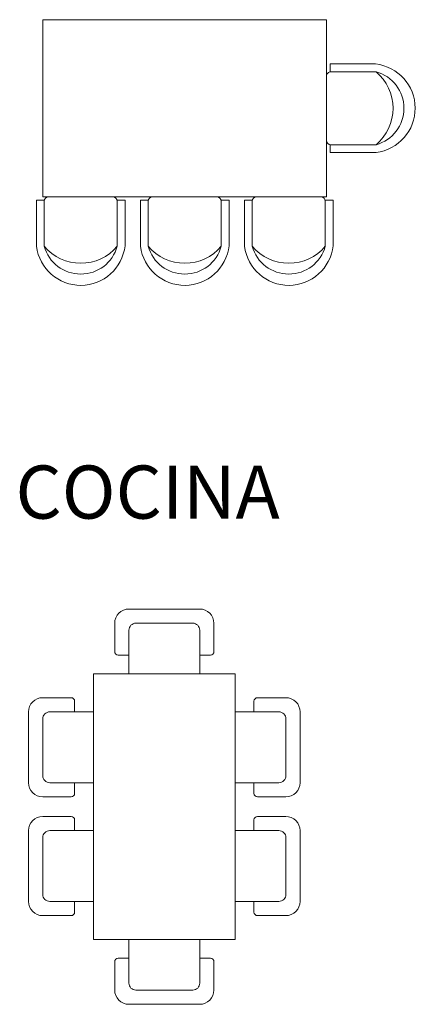
# Model space of a CAD drawing. Units: millimetres. Extents: x 2584 to 5352, y 952 to 1863.
# Drawn here: x 2659 to 2662, y 1050 to 1055 of the extents above; entities that cross this region are included whole.
import ezdxf

# ---------------------------------------------------------------- set-up
doc = ezdxf.new("R2010")
doc.units = ezdxf.units.MM
doc.layers.add('muebles', color=140, linetype='Continuous', lineweight=15)
doc.layers.add('TEXTO', color=50, linetype='Continuous', lineweight=13)
doc.styles.get("Standard").update_dxf_attribs({"font": 'arial.ttf'})

# ---------------------------------------------------------------- blocks, each defined once
blk = doc.blocks.new('Copia de SILL-04Z')
for p, q in [((-0.039, 0.5), (-0.558, 0.5)), ((-0.039, 0.5), (-0.039, 0.412)), ((-0.05, 0.412), (-0.558, 0.412)), ((0, 0.362), (0, -0.362)), ((-0.05, -0.412), (-0.558, -0.412)), ((-0.039, -0.411), (-0.039, -0.5)), ((-0.039, -0.5), (-0.553, -0.5))]:
    blk.add_line(p, q)
for centre, radius, start, end in [((-0.497, 0), 0.503, 97.0495, 263.5769), ((-0.446, 0), 0.427, 105.249, 254.751), ((-0.212, 0), 0.538, 130.0756, 229.9244), ((-0.05, 0.362), 0.05, 0, 90), ((-0.05, -0.362), 0.05, 270, 0)]:
    blk.add_arc(centre, radius, start, end)

msp = doc.modelspace()

# ---------------------------------------------------------------- linework, layer by layer
at = {"layer": 'muebles'}
for p, q in [((2659.4615, 1055.2618), (2659.4615, 1054.2618)), ((2661.0615, 1055.2618), (2659.4615, 1055.2618)), ((2661.0615, 1054.2618), (2661.0615, 1055.2618)), ((2659.4615, 1054.2618), (2661.0615, 1054.2618)), ((2659.7461, 1051.5687), (2660.5461, 1051.5687)), ((2659.7461, 1051.5687), (2659.7461, 1050.0687)), ((2660.5461, 1051.5687), (2660.5461, 1050.0687)), ((2659.7461, 1050.0687), (2660.5461, 1050.0687))]:
    msp.add_line(p, q, dxfattribs=at)
for points in [[(2660.3461, 1051.6745), (2660.4061, 1051.6745, 0.414214), (2660.4261, 1051.6945), (2660.4261, 1051.8545, 0.414214), (2660.3461, 1051.9345), (2659.9461, 1051.9345, 0.414214), (2659.8661, 1051.8545), (2659.8661, 1051.6945, 0.414214), (2659.8861, 1051.6745), (2659.9461, 1051.6745), (2659.9461, 1051.8145, -0.414214), (2659.9861, 1051.8545), (2660.3061, 1051.8545, -0.414214), (2660.3461, 1051.8145)], [(2660.3461, 1051.6745), (2660.3461, 1051.8145, 0.414214), (2660.3061, 1051.8545), (2659.9861, 1051.8545, 0.414214), (2659.9461, 1051.8145), (2659.9461, 1051.6745), (2659.9461, 1051.5687), (2660.3461, 1051.5687)], [(2659.4602, 1050.8739, -0.414214), (2659.3802, 1050.9539), (2659.3802, 1051.3539, -0.414214), (2659.4602, 1051.4339), (2659.6202, 1051.4339, -0.414214), (2659.6402, 1051.4139), (2659.6402, 1051.3539), (2659.5002, 1051.3539, 0.414214), (2659.4602, 1051.3139), (2659.4602, 1050.9939, 0.414214), (2659.5002, 1050.9539), (2659.6402, 1050.9539), (2659.6402, 1050.8939, -0.414214), (2659.6202, 1050.8739)], [(2660.832, 1050.8739, 0.414214), (2660.912, 1050.9539), (2660.912, 1051.3539, 0.414214), (2660.832, 1051.4339), (2660.672, 1051.4339, 0.414214), (2660.652, 1051.4139), (2660.652, 1051.3539), (2660.792, 1051.3539, -0.414214), (2660.832, 1051.3139), (2660.832, 1050.9939, -0.414214), (2660.792, 1050.9539), (2660.652, 1050.9539), (2660.652, 1050.8939, 0.414214), (2660.672, 1050.8739)], [(2659.5002, 1050.9539, -0.414214), (2659.4602, 1050.9939), (2659.4602, 1051.3139, -0.414214), (2659.5002, 1051.3539), (2659.6402, 1051.3539), (2659.7461, 1051.3539), (2659.7461, 1050.9539), (2659.6402, 1050.9539)], [(2660.792, 1050.9539, 0.414214), (2660.832, 1050.9939), (2660.832, 1051.3139, 0.414214), (2660.792, 1051.3539), (2660.652, 1051.3539), (2660.5461, 1051.3539), (2660.5461, 1050.9539), (2660.652, 1050.9539)], [(2659.6402, 1050.2834), (2659.6402, 1050.2234, -0.414214), (2659.6202, 1050.2034), (2659.4602, 1050.2034, -0.414214), (2659.3802, 1050.2834), (2659.3802, 1050.6834, -0.414214), (2659.4602, 1050.7634), (2659.6202, 1050.7634, -0.414214), (2659.6402, 1050.7434), (2659.6402, 1050.6834), (2659.5002, 1050.6834, 0.414214), (2659.4602, 1050.6434), (2659.4602, 1050.3234, 0.414214), (2659.5002, 1050.2834)], [(2660.652, 1050.2834), (2660.652, 1050.2234, 0.414214), (2660.672, 1050.2034), (2660.832, 1050.2034, 0.414214), (2660.912, 1050.2834), (2660.912, 1050.6834, 0.414214), (2660.832, 1050.7634), (2660.672, 1050.7634, 0.414214), (2660.652, 1050.7434), (2660.652, 1050.6834), (2660.792, 1050.6834, -0.414214), (2660.832, 1050.6434), (2660.832, 1050.3234, -0.414214), (2660.792, 1050.2834)], [(2659.5002, 1050.2834, -0.414214), (2659.4602, 1050.3234), (2659.4602, 1050.6434, -0.414214), (2659.5002, 1050.6834), (2659.6402, 1050.6834), (2659.7461, 1050.6834), (2659.7461, 1050.2834), (2659.6402, 1050.2834)], [(2660.792, 1050.2834, 0.414214), (2660.832, 1050.3234), (2660.832, 1050.6434, 0.414214), (2660.792, 1050.6834), (2660.652, 1050.6834), (2660.5461, 1050.6834), (2660.5461, 1050.2834), (2660.652, 1050.2834)], [(2660.3061, 1049.7828, 0.414214), (2660.3461, 1049.8228), (2660.3461, 1049.9628), (2660.3461, 1050.0687), (2659.9461, 1050.0687), (2659.9461, 1049.9628), (2659.9461, 1049.8228, 0.414214), (2659.9861, 1049.7828)], [(2660.3461, 1049.7028, 0.414214), (2660.4261, 1049.7828), (2660.4261, 1049.9428, 0.414214), (2660.4061, 1049.9628), (2660.3461, 1049.9628), (2660.3461, 1049.8228, -0.414214), (2660.3061, 1049.7828), (2659.9861, 1049.7828, -0.414214), (2659.9461, 1049.8228), (2659.9461, 1049.9628), (2659.8861, 1049.9628, 0.414214), (2659.8661, 1049.9428), (2659.8661, 1049.7828, 0.414214), (2659.9461, 1049.7028)]]:
    msp.add_lwpolyline(points, format="xyb", close=True, dxfattribs=at)

# ---------------------------------------------------------------- block references
at = {"layer": 'muebles', "xscale": 0.5000194025736332, "yscale": 0.5000194025736332, "zscale": 0.5000194025736332}
for p, rotation in [((2661.0615, 1054.7618), 180), ((2659.6745, 1054.2618), 90), ((2660.2615, 1054.2618), 90), ((2660.8485, 1054.2618), 90)]:
    msp.add_blockref('Copia de SILL-04Z', p, dxfattribs=dict(at, rotation=rotation))

# ---------------------------------------------------------------- texts
at = {"layer": 'TEXTO', "insert": (2659.3065, 1052.7448), "char_height": 0.3, "attachment_point": 1}
msp.add_mtext_dynamic_manual_height_columns('COCINA', width=1.868453, gutter_width=12.5, heights=[0], dxfattribs=at)

doc.saveas('drawing.dxf')
